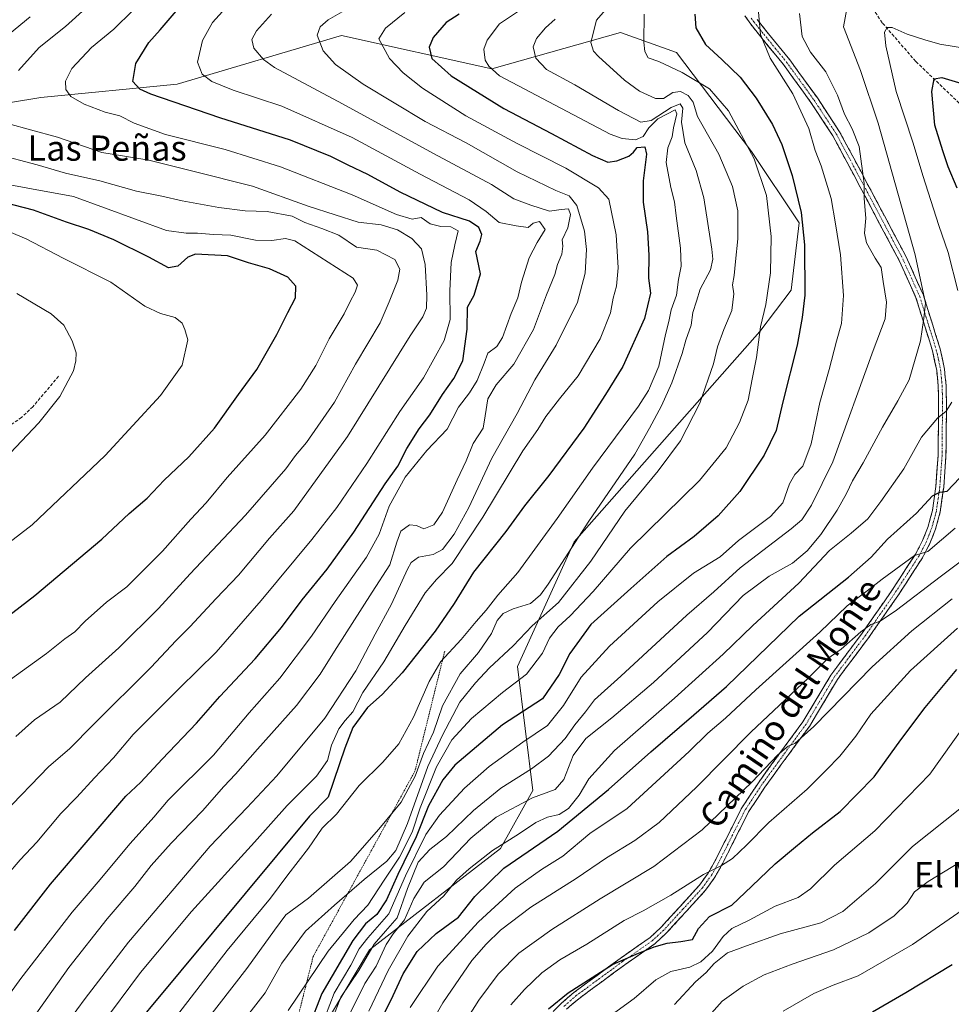
# Model space of a CAD drawing. Units: metres. Extents: x 583515 to 586953, y 4733564 to 4735919.
# Drawn here: x 583670 to 583965, y 4735225 to 4735538 of the extents above; entities that cross this region are included whole.
import ezdxf
from ezdxf.enums import TextEntityAlignment as Align

# ---------------------------------------------------------------- set-up
doc = ezdxf.new("R2010")
doc.units = ezdxf.units.M
doc.header["$MEASUREMENT"] = 0
for name, pattern in [('TRAZO_Y_PUNTO', [1, 0.5, -0.25, 0, -0.25]), ('TRAZOS', [0.75, 0.5, -0.25]), ('TRAZOSX2', [1.5, 1, -0.5])]:
    doc.linetypes.add(name, pattern=pattern)
for name, color, linetype, lineweight in [('Arbolado forestal CxS', 92, 'Continuous', 0), ('Camino', 19, 'TRAZOSX2', 0), ('Camino Cxs', 19, 'Continuous', 0), ('Camino eje', 19, 'TRAZO_Y_PUNTO', 0), ('Curva de nivel maestra', 36, 'Continuous', 30), ('Curva de nivel normal', 36, 'Continuous', 0), ('Escarpado lineal', 39, 'TRAZOS', 0), ('Senda', 19, 'TRAZOSX2', 0), ('Texto cartográfico', 19, 'Continuous', 0)]:
    doc.layers.add(name, color=color, linetype=linetype, lineweight=lineweight)
doc.styles.add('Arial', font='txt', dxfattribs={"height": 0.2})

msp = doc.modelspace()

# ---------------------------------------------------------------- linework, layer by layer
at = {"layer": 'Arbolado forestal CxS', "color": 92, "linetype": 'Continuous', "lineweight": 0}
for points in [[(583756.23, 4735201.7, 738.83), (583780.55, 4735242.59, 735.74), (583822.12, 4735274.78, 725.97), (583832.44, 4735293.17, 733.5), (583827.53, 4735332.41, 755.39), (583845.52, 4735371.97, 762.28), (583904.41, 4735438.68, 753.74), (583914.35, 4735451.85, 750.61), (583916.86, 4735473.21, 749.63), (583901.79, 4735495.84, 754.59), (583877.92, 4735527.25, 753.43), (583860.25, 4735533.5, 756.34), (583819.36, 4735522.06, 770.59), (583771.7, 4735532.64, 782.67), (583719.59, 4735517.16, 798.14), (583676.39, 4735512.9, 806.74), (583626.94, 4735504.75, 820.45), (583578.21, 4735510.54, 832.92), (583543.79, 4735517.14, 839.9), (583518.92, 4735523.65, 844.79), (583518.59, 4735550.8, 857.37)], [(583523.68, 4735130.35, 802.3), (583518.92, 4735523.65, 844.79), (583543.79, 4735517.14, 839.9), (583578.21, 4735510.54, 832.92), (583626.94, 4735504.75, 820.45), (583676.39, 4735512.9, 806.74), (583719.59, 4735517.16, 798.14), (583771.7, 4735532.64, 782.67), (583819.36, 4735522.06, 770.59), (583860.25, 4735533.5, 756.34), (583877.92, 4735527.25, 753.43), (583901.79, 4735495.84, 754.59), (583916.86, 4735473.21, 749.63), (583914.35, 4735451.85, 750.61), (583904.41, 4735438.68, 753.74), (583845.52, 4735371.97, 762.28), (583827.53, 4735332.41, 755.39), (583832.44, 4735293.17, 733.5), (583822.12, 4735274.78, 725.97), (583780.55, 4735242.59, 735.74), (583756.23, 4735201.7, 738.83)], [(583756.23, 4735201.7, 738.83), (583780.55, 4735242.59, 735.74), (583822.12, 4735274.78, 725.97), (583832.44, 4735293.17, 733.5), (583827.53, 4735332.41, 755.39), (583845.52, 4735371.97, 762.28), (583904.41, 4735438.68, 753.74), (583914.35, 4735451.85, 750.61), (583916.86, 4735473.21, 749.63), (583901.79, 4735495.84, 754.59), (583877.92, 4735527.25, 753.43), (583860.25, 4735533.5, 756.34), (583819.36, 4735522.06, 770.59), (583771.7, 4735532.64, 782.67), (583719.59, 4735517.16, 798.14), (583676.39, 4735512.9, 806.74), (583626.94, 4735504.75, 820.45), (583578.21, 4735510.54, 832.92), (583543.79, 4735517.14, 839.9), (583518.92, 4735523.65, 844.79)], [(583756.23, 4735201.7, 738.83), (583780.55, 4735242.59, 735.74), (583822.12, 4735274.78, 725.97), (583832.44, 4735293.17, 733.5), (583827.53, 4735332.41, 755.39), (583845.52, 4735371.97, 762.28), (583904.41, 4735438.68, 753.74), (583914.35, 4735451.85, 750.61), (583916.86, 4735473.21, 749.63), (583901.79, 4735495.84, 754.59), (583877.92, 4735527.25, 753.43), (583860.25, 4735533.5, 756.34), (583819.36, 4735522.06, 770.59), (583771.7, 4735532.64, 782.67), (583719.59, 4735517.16, 798.14), (583676.39, 4735512.9, 806.74), (583626.94, 4735504.75, 820.45), (583578.21, 4735510.54, 832.92), (583543.79, 4735517.14, 839.9), (583518.92, 4735523.65, 844.79)]]:
    msp.add_polyline3d(points, dxfattribs=at)
at = {"layer": 'Camino', "color": 19, "linetype": 'TRAZOSX2', "lineweight": 0}
for points in [[(583837.82, 4735221.96), (583841.4, 4735225.58), (583845.39, 4735229.05), (583860.11, 4735239.87), (583869.48, 4735246.45), (583873.04, 4735249.71), (583885.22, 4735263.06), (583888.03, 4735266.96), (583890.4, 4735271.24), (583898.66, 4735287.6), (583903.93, 4735295.59), (583909.16, 4735302.83), (583918.02, 4735314.86), (583926.93, 4735329.76), (583936.86, 4735343.07), (583946.09, 4735356.29), (583953.83, 4735368.23), (583956.02, 4735372.45), (583957.75, 4735376.85), (583959.14, 4735381.98), (583960.22, 4735389.59), (583960.92, 4735399.26), (583961.08, 4735416.15), (583960.95, 4735421.57), (583960.49, 4735426.33), (583959.14, 4735432.58), (583953.91, 4735449.39), (583948.57, 4735461.25), (583934.16, 4735488.39), (583927.55, 4735500.77), (583920.59, 4735511.36), (583911.86, 4735523.39), (583904.69, 4735532.2), (583901.52, 4735536.14), (583899.67, 4735538.84)], [(583903.53, 4735537.63), (583906.63, 4735533.77), (583913.85, 4735524.91), (583922.64, 4735512.78), (583929.7, 4735502.04), (583936.37, 4735489.57), (583950.81, 4735462.35), (583956.25, 4735450.28), (583961.56, 4735433.22), (583962.97, 4735426.72), (583963.44, 4735421.72), (583963.58, 4735416.17), (583963.42, 4735399.15), (583962.71, 4735389.33), (583961.59, 4735381.47), (583960.12, 4735376.06), (583958.3, 4735371.42), (583955.99, 4735366.97), (583948.17, 4735354.9), (583938.89, 4735341.6), (583929.01, 4735328.37), (583920.1, 4735313.47), (583911.17, 4735301.35), (583905.99, 4735294.17), (583900.83, 4735286.35), (583892.61, 4735270.07), (583890.14, 4735265.62), (583887.17, 4735261.48), (583874.81, 4735247.95), (583871.05, 4735244.5), (583861.57, 4735237.84), (583846.95, 4735227.1), (583843.11, 4735223.76)]]:
    msp.add_lwpolyline(points, dxfattribs=at)
at = {"layer": 'Camino Cxs', "color": 19, "linetype": 'Continuous', "lineweight": 0}
for points in [[(583839.61, 4735223.77, 699.64), (583841.4, 4735225.58, 699.72), (583843.4, 4735227.32, 699.59), (583845.39, 4735229.05, 699.61), (583849.07, 4735231.76, 699.78), (583852.75, 4735234.46, 699.89), (583856.43, 4735237.17, 699.94), (583860.11, 4735239.87, 700.33), (583863.23, 4735242.06, 700.47), (583866.36, 4735244.26, 700.73), (583869.48, 4735246.45, 700.89), (583873.04, 4735249.71, 701.56), (583876.09, 4735253.05, 702.33), (583879.13, 4735256.39, 702.98), (583882.18, 4735259.72, 703.27), (583885.22, 4735263.06, 703.96), (583888.03, 4735266.96, 704.81), (583890.4, 4735271.24, 705.78), (583892.47, 4735275.33, 706.54), (583894.53, 4735279.42, 707.22), (583896.6, 4735283.51, 707.41), (583898.66, 4735287.6, 708.52), (583901.3, 4735291.6, 708.9), (583903.93, 4735295.59, 709.45), (583906.55, 4735299.21, 709.56), (583909.16, 4735302.83, 709.96), (583912.11, 4735306.84, 710.05), (583915.07, 4735310.85, 710.55), (583918.02, 4735314.86, 710.98), (583920.25, 4735318.59, 711.41), (583922.48, 4735322.31, 711.85), (583924.7, 4735326.04, 712.31), (583926.93, 4735329.76, 712.54), (583929.41, 4735333.09, 713.06), (583931.9, 4735336.42, 713.9), (583934.38, 4735339.74, 714.42), (583936.86, 4735343.07, 714.46), (583939.17, 4735346.38, 715.45), (583941.48, 4735349.68, 715.99), (583943.78, 4735352.99, 716.87), (583946.09, 4735356.29, 717.26), (583948.67, 4735360.27, 718.37), (583951.25, 4735364.25, 719.27), (583953.83, 4735368.23, 720.39), (583956.02, 4735372.45, 721.23), (583957.75, 4735376.85, 722.09), (583958.45, 4735379.42, 722.85), (583959.14, 4735381.98, 723.67), (583959.68, 4735385.79, 724.72), (583960.22, 4735389.59, 725.57), (583960.57, 4735394.43, 726.5), (583960.92, 4735399.26, 727.29), (583960.96, 4735403.48, 728.07), (583961, 4735407.71, 728.89), (583961.04, 4735411.93, 729.83), (583961.08, 4735416.15, 730.66), (583961.02, 4735418.86, 731.14), (583960.95, 4735421.57, 731.51), (583960.49, 4735426.33, 732.21), (583959.82, 4735429.46, 732.73), (583959.14, 4735432.58, 733.31), (583957.83, 4735436.78, 734.11), (583956.53, 4735440.99, 734.61), (583955.22, 4735445.19, 735.26), (583953.91, 4735449.39, 735.86), (583952.13, 4735453.34, 735.97), (583950.35, 4735457.3, 736.75), (583948.57, 4735461.25, 737.22), (583946.51, 4735465.13, 737.45), (583944.45, 4735469, 737.82), (583942.39, 4735472.88, 738.29), (583940.34, 4735476.76, 739.21), (583938.28, 4735480.64, 739.72), (583936.22, 4735484.51, 740.25), (583934.16, 4735488.39, 740.92), (583931.96, 4735492.52, 741.03), (583929.75, 4735496.64, 741.4), (583927.55, 4735500.77, 741.76), (583925.23, 4735504.3, 742.53), (583922.91, 4735507.83, 742.71), (583920.59, 4735511.36, 743.22), (583917.68, 4735515.37, 743.6), (583914.77, 4735519.38, 743.91), (583911.86, 4735523.39, 743.86), (583909.47, 4735526.33, 744.29), (583907.08, 4735529.26, 744.4), (583904.69, 4735532.2, 744.92), (583903.11, 4735534.17, 745.03), (583901.52, 4735536.14, 745.35), (583899.67, 4735538.84, 745.89)], [(583903.53, 4735537.63, 744.8), (583906.63, 4735533.77, 744.49), (583909.04, 4735530.82, 743.8), (583911.44, 4735527.86, 743.77), (583913.85, 4735524.91, 743.13), (583916.78, 4735520.87, 743.03), (583919.71, 4735516.82, 742.92), (583922.64, 4735512.78, 742.59), (583924.99, 4735509.2, 742.12), (583927.35, 4735505.62, 741.78), (583929.7, 4735502.04, 741.76), (583931.92, 4735497.88, 741.18), (583934.15, 4735493.73, 740.53), (583936.37, 4735489.57, 740.32), (583938.43, 4735485.68, 739.38), (583940.5, 4735481.79, 738.9), (583942.56, 4735477.9, 738.4), (583944.62, 4735474.02, 737.84), (583946.68, 4735470.13, 737.51), (583948.75, 4735466.24, 736.78), (583950.81, 4735462.35, 736.71), (583952.62, 4735458.33, 735.82), (583954.44, 4735454.3, 735.34), (583956.25, 4735450.28, 735.04), (583957.58, 4735446.02, 734.43), (583958.91, 4735441.75, 734.06), (583960.23, 4735437.49, 733.82), (583961.56, 4735433.22, 732.95), (583962.27, 4735429.97, 732.07), (583962.97, 4735426.72, 731.37), (583963.21, 4735424.22, 731.09), (583963.44, 4735421.72, 730.8), (583963.51, 4735418.95, 730.53), (583963.58, 4735416.17, 730.09), (583963.54, 4735411.92, 729.32), (583963.5, 4735407.66, 728.48), (583963.46, 4735403.41, 727.83), (583963.42, 4735399.15, 727.02), (583963.07, 4735394.24, 726.12), (583962.71, 4735389.33, 725.03), (583962.15, 4735385.4, 724.08), (583961.59, 4735381.47, 723.09), (583960.86, 4735378.77, 722.42), (583960.12, 4735376.06, 721.57), (583958.3, 4735371.42, 720.46), (583957.15, 4735369.2, 720.11), (583955.99, 4735366.97, 719.43), (583953.38, 4735362.95, 718.26), (583950.78, 4735358.92, 717.78), (583948.17, 4735354.9, 716.32), (583945.85, 4735351.58, 715.72), (583943.53, 4735348.25, 714.89), (583941.21, 4735344.93, 714.55), (583938.89, 4735341.6, 713.71), (583936.42, 4735338.29, 713.48), (583933.95, 4735334.99, 712.95), (583931.48, 4735331.68, 712.56), (583929.01, 4735328.37, 712.12), (583926.78, 4735324.65, 711.49), (583924.56, 4735320.92, 711.06), (583922.33, 4735317.2, 710.55), (583920.1, 4735313.47, 710.21), (583917.87, 4735310.44, 709.83), (583915.64, 4735307.41, 709.67), (583913.4, 4735304.38, 709.44), (583911.17, 4735301.35, 709.4), (583908.58, 4735297.76, 709.02), (583905.99, 4735294.17, 708.79), (583903.41, 4735290.26, 708.22), (583900.83, 4735286.35, 707.77), (583898.78, 4735282.28, 706.94), (583896.72, 4735278.21, 706.48), (583894.67, 4735274.14, 705.83), (583892.61, 4735270.07, 704.95), (583891.38, 4735267.85, 704.56), (583890.14, 4735265.62, 704.04), (583888.66, 4735263.55, 703.54), (583887.17, 4735261.48, 703.05), (583884.08, 4735258.1, 702.39), (583880.99, 4735254.72, 702.41), (583877.9, 4735251.33, 701.8), (583874.81, 4735247.95, 700.93), (583872.93, 4735246.23, 700.33), (583871.05, 4735244.5, 699.86), (583867.89, 4735242.28, 699.67), (583864.73, 4735240.06, 699.5), (583861.57, 4735237.84, 699.59), (583857.92, 4735235.16, 699.46), (583854.26, 4735232.47, 699.22), (583850.61, 4735229.79, 699.1), (583846.95, 4735227.1, 698.8), (583845.03, 4735225.43, 698.81), (583843.11, 4735223.76, 698.94)]]:
    msp.add_polyline3d(points, dxfattribs=at)
at = {"layer": 'Camino eje', "color": 19, "linetype": 'TRAZO_Y_PUNTO', "lineweight": 0}
msp.add_lwpolyline([(583901.69, 4735538.12), (583902.53, 4735536.89), (583904.47, 4735534.47), (583905.66, 4735532.99), (583909.25, 4735528.58), (583912.86, 4735524.15), (583917.25, 4735518.09), (583921.62, 4735512.07), (583928.63, 4735501.41), (583931.96, 4735495.17), (583935.27, 4735488.98), (583942.47, 4735475.41), (583949.69, 4735461.8), (583952.36, 4735455.87), (583955.08, 4735449.84), (583960.35, 4735432.9), (583961.03, 4735429.78), (583961.73, 4735426.53), (583961.97, 4735424.03), (583962.2, 4735421.65), (583962.27, 4735418.87), (583962.33, 4735416.16), (583962.17, 4735399.21), (583961.47, 4735389.46), (583960.93, 4735385.66), (583960.37, 4735381.73), (583958.94, 4735376.46), (583957.16, 4735371.94), (583954.91, 4735367.6), (583947.13, 4735355.6), (583942.49, 4735348.95), (583937.88, 4735342.34), (583932.94, 4735335.72), (583927.97, 4735329.07), (583919.06, 4735314.17), (583910.17, 4735302.09), (583907.58, 4735298.5), (583904.96, 4735294.88), (583899.75, 4735286.98), (583891.51, 4735270.66), (583890.32, 4735268.52), (583889.09, 4735266.29), (583887.68, 4735264.34), (583886.2, 4735262.27), (583880.02, 4735255.51), (583873.93, 4735248.83), (583872.15, 4735247.2), (583870.27, 4735245.48), (583860.84, 4735238.86), (583853.53, 4735233.49), (583846.17, 4735228.08), (583842.26, 4735224.67)], dxfattribs=at)
at = {"layer": 'Curva de nivel maestra', "color": 36, "linetype": 'Continuous', "lineweight": 30}
for points in [[(583668.01, 4735248.77, 800), (583679.39, 4735263.39, 800), (583703.33, 4735291.38, 800), (583708.11, 4735295.79, 800), (583714.88, 4735303.09, 800), (583725.78, 4735314.44, 800), (583733.12, 4735322.9, 800), (583744.38, 4735334.89, 800), (583752.72, 4735344.82, 800), (583759.25, 4735353.64, 800), (583767.16, 4735363.38, 800), (583775.6, 4735375.04, 800), (583785.54, 4735390.37, 800), (583789.63, 4735396.04, 800), (583792.49, 4735401.55, 800), (583796.31, 4735407.79, 800), (583799.72, 4735412.31, 800), (583803.79, 4735418.76, 800), (583807.35, 4735423.82, 800), (583810.15, 4735429.36, 800), (583811.58, 4735439.5, 800), (583811.7, 4735446.39, 800), (583813.82, 4735450.2, 800), (583815.77, 4735457, 800), (583814.27, 4735464.08, 800), (583815.69, 4735467.32, 800), (583816.23, 4735469.44, 800), (583815.28, 4735471.71, 800), (583812.36, 4735473.69, 800), (583803.76, 4735476.41, 800), (583790.36, 4735482.92, 800), (583780.12, 4735488.54, 800), (583773.83, 4735491.42, 800), (583768.32, 4735494.2, 800), (583755.5, 4735499.4, 800), (583733.09, 4735506.44, 800), (583711.26, 4735514.02, 800), (583707.72, 4735515.58, 800), (583705.52, 4735518, 800), (583706.53, 4735523.69, 800), (583710.57, 4735530.4, 800), (583714.19, 4735534.43, 800), (583719.96, 4735541.07, 800)], [(583883.78, 4735539.36, 750), (583884.07, 4735535.03, 750), (583887.18, 4735529.69, 750), (583892.32, 4735525.03, 750), (583898.15, 4735519.36, 750), (583903.24, 4735512.69, 750), (583908.38, 4735504.32, 750), (583911.41, 4735498.07, 750), (583914.68, 4735488.2, 750), (583917.48, 4735476.46, 750), (583918.57, 4735466.18, 750), (583918.67, 4735450.28, 750), (583917.8, 4735443.2, 750), (583916.18, 4735434.41, 750), (583911.68, 4735416.37, 750), (583909.52, 4735407.27, 750), (583905.78, 4735399.53, 750), (583898.01, 4735387.97, 750), (583891.13, 4735380.26, 750), (583883.54, 4735373.7, 750), (583874.88, 4735367.31, 750), (583863.44, 4735357.2, 750), (583850.84, 4735345.8, 750), (583844.1, 4735336.58, 750), (583840.77, 4735329.88, 750), (583835.44, 4735322.16, 750), (583822.78, 4735313.93, 750), (583807.64, 4735301.14, 750), (583803.85, 4735296.48, 750), (583799.36, 4735288.3, 750), (583795.4, 4735278.39, 750), (583789.62, 4735266.48, 750), (583785.96, 4735258.4, 750), (583782.92, 4735253.81, 750), (583779.32, 4735250.86, 750), (583775.33, 4735245.6, 750), (583765.44, 4735228.76, 750), (583761.4, 4735218.2, 750)], [(583809.05, 4735539.34, 775), (583804.96, 4735536.68, 775), (583800.74, 4735532, 775), (583799.53, 4735528.94, 775), (583800.42, 4735525.34, 775), (583806.49, 4735519.84, 775), (583823.18, 4735509.4, 775), (583838.31, 4735501.55, 775), (583851.34, 4735494.55, 775), (583856.22, 4735492.46, 775), (583859.08, 4735492.86, 775), (583862.81, 4735494.34, 775), (583864.36, 4735495.55, 775), (583865.48, 4735497.03, 775), (583867.88, 4735497.25, 775), (583868.43, 4735494.92, 775), (583867.36, 4735486.52, 775), (583867.36, 4735479.75, 775), (583868.72, 4735470.3, 775), (583869.18, 4735462.92, 775), (583869.07, 4735455.58, 775), (583869.68, 4735450.88, 775), (583867.81, 4735442.86, 775), (583860.89, 4735427.66, 775), (583855.41, 4735418.7, 775), (583848.52, 4735408.04, 775), (583837.47, 4735393, 775), (583829.78, 4735383.45, 775), (583823.86, 4735375.28, 775), (583813.62, 4735362.38, 775), (583807.48, 4735352.43, 775), (583801.4, 4735343.66, 775), (583790.91, 4735330.46, 775), (583784.66, 4735323.58, 775), (583780, 4735319.45, 775), (583775.28, 4735313.08, 775), (583772.81, 4735306.55, 775), (583767.45, 4735291, 775), (583761.56, 4735284.99, 775), (583700.33, 4735211.39, 775)], [(583966.98, 4735484.19, 725), (583964.16, 4735490.96, 725), (583962.38, 4735496, 725), (583959.87, 4735504.14, 725), (583958.97, 4735514.84, 725), (583959.65, 4735518.87, 725), (583962.1, 4735519.3, 725), (583968.41, 4735517.34, 725)], [(583652.46, 4735338.08, 825), (583674.44, 4735354.94, 825), (583695.7, 4735372.88, 825), (583704.38, 4735381.03, 825), (583710.09, 4735385.88, 825), (583715.5, 4735391.6, 825), (583723.35, 4735398.96, 825), (583731.43, 4735408.06, 825), (583739.08, 4735418.74, 825), (583744.92, 4735426.71, 825), (583751.22, 4735437.71, 825), (583754.68, 4735444.7, 825), (583757.17, 4735449.37, 825), (583757.2, 4735453.13, 825), (583754.71, 4735455.98, 825), (583748.91, 4735458.58, 825), (583742.2, 4735460.46, 825), (583735.58, 4735462.75, 825), (583725.39, 4735463.2, 825), (583723.02, 4735462.29, 825), (583719.78, 4735459.41, 825), (583716.85, 4735458.95, 825), (583710.57, 4735462.3, 825), (583699.57, 4735467.82, 825), (583691.61, 4735471.08, 825), (583684.52, 4735473.36, 825), (583674.08, 4735477.22, 825), (583664.68, 4735479.59, 825)], [(583782.86, 4735217.58, 725), (583787.42, 4735226.71, 725), (583791.3, 4735235.02, 725), (583795.74, 4735242.05, 725), (583801.78, 4735247.8, 725), (583808.78, 4735252.92, 725), (583813.97, 4735259.52, 725), (583823.19, 4735268.45, 725), (583840.29, 4735280.2, 725), (583856.44, 4735293.49, 725), (583869.77, 4735305.44, 725), (583883.44, 4735317.12, 725), (583893.77, 4735326.12, 725), (583916.85, 4735348.43, 725), (583932.53, 4735360.81, 725), (583939.66, 4735367.15, 725), (583944.88, 4735372.86, 725), (583954.1, 4735381.12, 725), (583959.1, 4735386.58, 725), (583961.43, 4735387.77, 725), (583963.79, 4735388.09, 725), (583967.69, 4735392.18, 725)], [(583837.37, 4735223.84, 700), (583843.58, 4735228.94, 700), (583857.62, 4735237.97, 700), (583865.16, 4735241.2, 700), (583870.91, 4735243.53, 700), (583875.03, 4735244.73, 700), (583879.36, 4735245.25, 700), (583883, 4735245.83, 700), (583884.99, 4735249.34, 700), (583888.44, 4735253.19, 700), (583895.56, 4735256.71, 700), (583901.89, 4735262.76, 700), (583909.22, 4735269.89, 700), (583915.72, 4735275.22, 700), (583921.11, 4735279.73, 700), (583929.9, 4735286.42, 700), (583940.69, 4735297.45, 700), (583949.15, 4735309.16, 700), (583956.79, 4735319.45, 700), (583966.88, 4735331.48, 700)], [(583940.1, 4735222.96, 675), (583950.64, 4735229.03, 675), (583965.35, 4735237.89, 675)]]:
    msp.add_polyline3d(points, dxfattribs=at)
at = {"layer": 'Curva de nivel normal', "color": 36, "linetype": 'Continuous', "lineweight": 0}
for points in [[(583669.32, 4735521.5, 810), (583675.79, 4735528.77, 810), (583684.21, 4735535.45, 810), (583697.14, 4735547.18, 810)], [(583735.66, 4735213.72, 760), (583747.5, 4735228.94, 760), (583752.76, 4735238.32, 760), (583760.26, 4735248.56, 760), (583769.52, 4735256.74, 760), (583778.92, 4735264.89, 760), (583786.09, 4735270.72, 760), (583788.92, 4735274.11, 760), (583792.63, 4735282.7, 760), (583799.15, 4735300.79, 760), (583803.71, 4735310.66, 760), (583809.27, 4735321.17, 760), (583814.25, 4735327.24, 760), (583818.68, 4735332.05, 760), (583826.14, 4735339.05, 760), (583832.23, 4735345.38, 760), (583840.52, 4735352.71, 760), (583850.76, 4735365.88, 760), (583861.59, 4735381.72, 760), (583872.14, 4735394.54, 760), (583879.27, 4735404.07, 760), (583885.4, 4735416.03, 760), (583889.72, 4735428.45, 760), (583891, 4735433.88, 760), (583893.02, 4735439.37, 760), (583895.52, 4735445.37, 760), (583896.11, 4735450.7, 760), (583895.73, 4735453.52, 760), (583896.22, 4735456.48, 760), (583896.62, 4735460.89, 760), (583897.45, 4735468.05, 760), (583897.38, 4735476.97, 760), (583895.74, 4735484.66, 760), (583891.36, 4735494.95, 760), (583884.65, 4735506.91, 760), (583883.2, 4735511.45, 760), (583881.64, 4735513.56, 760), (583879.21, 4735514.8, 760), (583876.77, 4735514.49, 760), (583873.84, 4735512.64, 760), (583871.31, 4735512.66, 760), (583866.18, 4735514.96, 760), (583861.52, 4735518.41, 760), (583853.22, 4735525.96, 760), (583851.67, 4735527.65, 760), (583850.84, 4735530.36, 760), (583852.62, 4735537.48, 760), (583859.77, 4735545.8, 760)], [(583650.42, 4735206.55, 795), (583670.02, 4735233.51, 795), (583686.26, 4735254.57, 795), (583694.59, 4735264.13, 795), (583704.73, 4735276.35, 795), (583712.19, 4735284.7, 795), (583716.72, 4735290.11, 795), (583731.12, 4735304.31, 795), (583742.45, 4735317.8, 795), (583752.12, 4735328.71, 795), (583762.21, 4735342.05, 795), (583769.67, 4735353.06, 795), (583779.65, 4735367.11, 795), (583783.65, 4735374.4, 795), (583786.86, 4735383.26, 795), (583791.87, 4735392.56, 795), (583798.81, 4735400.92, 795), (583805.25, 4735407.7, 795), (583808.86, 4735414.7, 795), (583812.34, 4735419.23, 795), (583814.75, 4735423.13, 795), (583816.96, 4735428.65, 795), (583818.11, 4735431.87, 795), (583820.94, 4735433.98, 795), (583822.83, 4735436.83, 795), (583825.56, 4735444.37, 795), (583827.59, 4735449.37, 795), (583828.78, 4735454.33, 795), (583831.26, 4735462.1, 795), (583833.8, 4735466.95, 795), (583836.36, 4735471.08, 795), (583834.49, 4735473.56, 795), (583832.55, 4735473.12, 795), (583830.94, 4735471.7, 795), (583827.11, 4735472.26, 795), (583821.77, 4735473.23, 795), (583817.62, 4735476.82, 795), (583812.18, 4735480.46, 795), (583796.63, 4735488.65, 795), (583775.11, 4735500.19, 795), (583752.79, 4735510.22, 795), (583737.37, 4735515.28, 795), (583730.64, 4735518.02, 795), (583727.57, 4735520.33, 795), (583726.08, 4735524.14, 795), (583727.62, 4735531.02, 795), (583730.8, 4735536.7, 795), (583737.28, 4735543.92, 795)], [(583903.66, 4735543.58, 745), (583904.57, 4735532.95, 745), (583907.68, 4735525.36, 745), (583914.81, 4735514.06, 745), (583919.88, 4735503.12, 745), (583921.96, 4735496.17, 745), (583923.8, 4735491.3, 745), (583927.05, 4735480.87, 745), (583928.41, 4735472.85, 745), (583929.92, 4735463.07, 745), (583930.89, 4735450.16, 745), (583930.3, 4735441.24, 745), (583928.67, 4735435.61, 745), (583926.33, 4735426.61, 745), (583923.44, 4735416.21, 745), (583920.63, 4735403.04, 745), (583918, 4735396.04, 745), (583915.54, 4735393.37, 745), (583913.82, 4735390.37, 745), (583911.71, 4735384.38, 745), (583907.79, 4735380.05, 745), (583897.6, 4735372.38, 745), (583891.85, 4735367.27, 745), (583883.37, 4735362.1, 745), (583872, 4735352.92, 745), (583856.67, 4735338.88, 745), (583847.76, 4735329.05, 745), (583842.15, 4735320.05, 745), (583837.03, 4735313.71, 745), (583829.25, 4735308.49, 745), (583818.56, 4735300.72, 745), (583810.78, 4735293.86, 745), (583802.8, 4735285.29, 745), (583798.49, 4735279.14, 745), (583792.01, 4735266.06, 745), (583786.78, 4735254.06, 745), (583780.09, 4735246.39, 745), (583777.31, 4735242.88, 745), (583774.69, 4735237.7, 745), (583769.35, 4735228.88, 745), (583765.28, 4735218.06, 745)], [(583705.59, 4735540.5, 805), (583699.48, 4735534.57, 805), (583692.4, 4735528.83, 805), (583686.21, 4735522.12, 805), (583684.22, 4735518.06, 805), (583684.28, 4735515.45, 805), (583685.87, 4735513.27, 805), (583690.12, 4735510.82, 805), (583696.79, 4735508.32, 805), (583701.41, 4735507.08, 805), (583705.94, 4735504.84, 805), (583715.93, 4735501.17, 805), (583734.82, 4735496.4, 805), (583752.41, 4735490.99, 805), (583775.14, 4735482.06, 805), (583789.21, 4735475.8, 805), (583794.13, 4735474.38, 805), (583797, 4735474.92, 805), (583799.88, 4735472.86, 805), (583803.25, 4735471.98, 805), (583806.35, 4735471.95, 805), (583808.73, 4735470.63, 805), (583807.65, 4735466.2, 805), (583806.5, 4735460.56, 805), (583806.04, 4735451.62, 805), (583806.2, 4735442.5, 805), (583804.29, 4735435.89, 805), (583797.73, 4735424.02, 805), (583790.24, 4735413.38, 805), (583779.73, 4735396.85, 805), (583770.21, 4735382.92, 805), (583762.28, 4735372.73, 805), (583746.23, 4735353.38, 805), (583731.97, 4735337.02, 805), (583720.3, 4735325.55, 805), (583705.62, 4735310.86, 805), (583699.45, 4735303.46, 805), (583693.41, 4735297.16, 805), (583687.81, 4735291.05, 805), (583682.72, 4735285.88, 805), (583675.1, 4735276.72, 805), (583669.86, 4735271.11, 805), (583665.52, 4735266.03, 805)], [(583671.9, 4735218.13, 790), (583685.22, 4735237.02, 790), (583697.39, 4735252.46, 790), (583706.19, 4735262.72, 790), (583711.39, 4735269.39, 790), (583717.67, 4735276.39, 790), (583727.66, 4735286.72, 790), (583734.43, 4735294.38, 790), (583738.1, 4735298.27, 790), (583745.04, 4735306.27, 790), (583757.43, 4735320.11, 790), (583764.96, 4735330.01, 790), (583769.54, 4735337.36, 790), (583781.45, 4735356.05, 790), (583787.03, 4735364.66, 790), (583789.3, 4735371.89, 790), (583790.49, 4735375.4, 790), (583793.24, 4735377.44, 790), (583795.51, 4735377.2, 790), (583797.81, 4735376.09, 790), (583801.01, 4735377.39, 790), (583803.74, 4735381.38, 790), (583808.36, 4735391.7, 790), (583811.21, 4735397.7, 790), (583813.49, 4735403.2, 790), (583816.65, 4735408, 790), (583817.28, 4735411.94, 790), (583818.15, 4735417.36, 790), (583820.77, 4735421.78, 790), (583826.42, 4735428.37, 790), (583832.58, 4735439.37, 790), (583836.73, 4735450.37, 790), (583839.35, 4735456.77, 790), (583840.18, 4735459.96, 790), (583841.6, 4735463.21, 790), (583841.92, 4735465.82, 790), (583841.74, 4735467.82, 790), (583843.48, 4735471.55, 790), (583844.32, 4735475.86, 790), (583843.66, 4735477.63, 790), (583841.34, 4735477.43, 790), (583837.66, 4735476.91, 790), (583831.74, 4735478.78, 790), (583826.42, 4735480.83, 790), (583819.27, 4735485.37, 790), (583800.92, 4735495.13, 790), (583772, 4735510.93, 790), (583750.5, 4735522.41, 790), (583746.97, 4735524.98, 790), (583743.97, 4735528.62, 790), (583743.28, 4735531.34, 790), (583744.74, 4735534.03, 790), (583749.52, 4735539.41, 790)], [(583674.53, 4735205.59, 785), (583690.47, 4735227.14, 785), (583704.18, 4735245.04, 785), (583730.05, 4735275.44, 785), (583741.68, 4735287.62, 785), (583751.22, 4735297.82, 785), (583766.42, 4735316.08, 785), (583776.31, 4735331.05, 785), (583782.38, 4735342.67, 785), (583787.59, 4735352.21, 785), (583792.64, 4735363.35, 785), (583793.83, 4735365.45, 785), (583796.11, 4735367.16, 785), (583800.79, 4735367.93, 785), (583803.78, 4735369.57, 785), (583807.45, 4735374.44, 785), (583812.08, 4735382.94, 785), (583819.42, 4735398.52, 785), (583827.39, 4735412.67, 785), (583833.03, 4735423.37, 785), (583839.78, 4735434.37, 785), (583846.55, 4735447.99, 785), (583848.98, 4735457.21, 785), (583849.46, 4735464.77, 785), (583848.76, 4735470.52, 785), (583846.34, 4735478.64, 785), (583843.97, 4735481.75, 785), (583839.72, 4735483.38, 785), (583827.48, 4735489.35, 785), (583811.26, 4735498.56, 785), (583798.26, 4735505.27, 785), (583778.57, 4735517.15, 785), (583769.77, 4735523.35, 785), (583765.87, 4735527.78, 785), (583764.02, 4735532.7, 785), (583764.91, 4735535.36, 785), (583767.51, 4735537.58, 785), (583773.38, 4735540.91, 785)], [(583682.8, 4735201.53, 780), (583707.94, 4735235.38, 780), (583724.12, 4735254.77, 780), (583744.12, 4735276.78, 780), (583754.45, 4735288.33, 780), (583763.78, 4735297.71, 780), (583767.23, 4735302.6, 780), (583768.52, 4735307.53, 780), (583770.88, 4735312.71, 780), (583772.88, 4735315.38, 780), (583775.34, 4735318.07, 780), (583778.45, 4735324.18, 780), (583785.15, 4735333.95, 780), (583791.87, 4735345.43, 780), (583798.3, 4735355.8, 780), (583801.83, 4735360.08, 780), (583806.82, 4735365.17, 780), (583816.54, 4735379.79, 780), (583829.2, 4735400.9, 780), (583833.94, 4735407.66, 780), (583836.54, 4735411.7, 780), (583840.86, 4735417.37, 780), (583846.82, 4735424.7, 780), (583853.73, 4735436.34, 780), (583857.02, 4735444.6, 780), (583857.92, 4735449.29, 780), (583858.96, 4735453.14, 780), (583859.45, 4735458.9, 780), (583858.84, 4735469.4, 780), (583856.52, 4735480.7, 780), (583853.24, 4735484.25, 780), (583842.84, 4735490.54, 780), (583827.44, 4735498.39, 780), (583811.2, 4735507.15, 780), (583797.37, 4735515.92, 780), (583791.24, 4735520.8, 780), (583786.98, 4735525.32, 780), (583783.6, 4735531.51, 780), (583785.63, 4735534.93, 780), (583791.82, 4735539.87, 780)], [(583718.33, 4735220.14, 770), (583735.5, 4735242.37, 770), (583749.21, 4735258.96, 770), (583754.66, 4735266.37, 770), (583761.22, 4735274.8, 770), (583765.55, 4735281.13, 770), (583770.09, 4735285.61, 770), (583777.35, 4735294.68, 770), (583784.82, 4735302.09, 770), (583789.88, 4735307.89, 770), (583794.59, 4735316.38, 770), (583799.52, 4735327.71, 770), (583803.26, 4735334.05, 770), (583809.66, 4735341.05, 770), (583814.41, 4735346.78, 770), (583817.61, 4735350.29, 770), (583821.32, 4735355.11, 770), (583827.6, 4735362.3, 770), (583840.16, 4735379.43, 770), (583851.27, 4735395.4, 770), (583865.96, 4735415.06, 770), (583869.11, 4735420.03, 770), (583872.34, 4735427.7, 770), (583874.52, 4735437.74, 770), (583875.57, 4735441.87, 770), (583876.31, 4735445.55, 770), (583877.91, 4735450.25, 770), (583878.62, 4735455.17, 770), (583879.45, 4735459.41, 770), (583879.28, 4735465.18, 770), (583877.83, 4735475.42, 770), (583877.37, 4735479.83, 770), (583876.16, 4735484.4, 770), (583874.7, 4735492.29, 770), (583875.19, 4735496.98, 770), (583876.54, 4735500.46, 770), (583877.06, 4735503.31, 770), (583878.1, 4735507.73, 770), (583877.58, 4735508.99, 770), (583872.03, 4735506.15, 770), (583869.14, 4735503.28, 770), (583867.43, 4735500.61, 770), (583865.01, 4735499.48, 770), (583860.75, 4735499.91, 770), (583856.94, 4735501.34, 770), (583821.83, 4735519.75, 770), (583818.42, 4735522.9, 770), (583817.24, 4735524.75, 770), (583816.91, 4735528.31, 770), (583817.89, 4735531.14, 770), (583821.78, 4735536.33, 770), (583829.77, 4735541.59, 770)], [(583754.82, 4735223.32, 755), (583767.44, 4735242.12, 755), (583775.76, 4735252.26, 755), (583780.06, 4735256.72, 755), (583785.2, 4735264.72, 755), (583790.15, 4735271.94, 755), (583794.15, 4735279.96, 755), (583796.68, 4735287.61, 755), (583801.86, 4735300.6, 755), (583806.74, 4735309.17, 755), (583812.98, 4735316, 755), (583822.75, 4735324.18, 755), (583830.44, 4735330, 755), (583835.46, 4735336.73, 755), (583837.72, 4735341.46, 755), (583840.43, 4735345.08, 755), (583844.27, 4735348.48, 755), (583851.52, 4735356.23, 755), (583863.42, 4735370.04, 755), (583885.22, 4735391.5, 755), (583893.7, 4735401.79, 755), (583897.95, 4735409.85, 755), (583900.69, 4735416.96, 755), (583901.98, 4735423.57, 755), (583903.35, 4735430.44, 755), (583904.58, 4735440.19, 755), (583906.31, 4735447.32, 755), (583907.76, 4735457.33, 755), (583907.97, 4735468.81, 755), (583906.54, 4735481.8, 755), (583902.6, 4735493.52, 755), (583894.4, 4735508.65, 755), (583888.4, 4735515.66, 755), (583879.71, 4735520.89, 755), (583872.37, 4735524.3, 755), (583869.01, 4735525.52, 755), (583867.93, 4735527.47, 755), (583867.61, 4735530.43, 755), (583867.71, 4735539.36, 755)], [(583768.62, 4735220.2, 740), (583771.5, 4735227.6, 740), (583777.17, 4735236.08, 740), (583782.06, 4735244.35, 740), (583785.63, 4735248.53, 740), (583789.4, 4735252.76, 740), (583792.6, 4735262.06, 740), (583796.08, 4735270.41, 740), (583799.69, 4735274.46, 740), (583805.02, 4735278.57, 740), (583813.59, 4735286.78, 740), (583822.2, 4735293.85, 740), (583832.02, 4735300, 740), (583837.42, 4735304.06, 740), (583842.68, 4735309.6, 740), (583845.77, 4735313.91, 740), (583849.11, 4735318.06, 740), (583851.92, 4735321.86, 740), (583860.35, 4735329.38, 740), (583881.25, 4735348.7, 740), (583889.77, 4735356.12, 740), (583898.11, 4735363.78, 740), (583914.34, 4735376.12, 740), (583917.66, 4735379.03, 740), (583920.82, 4735383.63, 740), (583927.52, 4735397.37, 740), (583940.34, 4735432.7, 740), (583944.16, 4735442.7, 740), (583944.56, 4735448, 740), (583943.45, 4735454.54, 740), (583942.84, 4735458.97, 740), (583940.99, 4735461.98, 740), (583938.21, 4735466.83, 740), (583937.6, 4735469.9, 740), (583938.04, 4735474.68, 740), (583937.52, 4735480.86, 740), (583937.52, 4735485.7, 740), (583935.88, 4735497.36, 740), (583933.72, 4735503.03, 740), (583931.27, 4735507.69, 740), (583929.04, 4735513.69, 740), (583925.31, 4735521.09, 740), (583920.44, 4735527.29, 740), (583917.84, 4735532.3, 740), (583916.98, 4735539.55, 740)], [(583773.9, 4735221.47, 735), (583779.1, 4735231.92, 735), (583782.72, 4735237.45, 735), (583785.84, 4735244.26, 735), (583788.08, 4735247.72, 735), (583791.68, 4735252.06, 735), (583794.63, 4735258.89, 735), (583797.97, 4735264.06, 735), (583804.12, 4735268.87, 735), (583812.78, 4735278.03, 735), (583820.78, 4735284.64, 735), (583832.27, 4735290.82, 735), (583839.51, 4735293.45, 735), (583842.27, 4735296.67, 735), (583845.18, 4735304.22, 735), (583849.21, 4735309.67, 735), (583857.5, 4735316.17, 735), (583870.67, 4735327.38, 735), (583887.77, 4735343.28, 735), (583899.09, 4735354.93, 735), (583907.38, 4735361.08, 735), (583914.76, 4735365.27, 735), (583919.44, 4735369.19, 735), (583923.76, 4735374.35, 735), (583928.88, 4735382.06, 735), (583931.9, 4735387.29, 735), (583933.76, 4735391.37, 735), (583937.14, 4735397.04, 735), (583943.34, 4735408.37, 735), (583948.18, 4735416.7, 735), (583951.79, 4735423.37, 735), (583955.29, 4735435.7, 735), (583956.38, 4735442.99, 735), (583956.88, 4735447.68, 735), (583953.64, 4735462.98, 735), (583941.91, 4735504.78, 735), (583936.27, 4735521.44, 735), (583930.87, 4735535.36, 735), (583931.96, 4735541.09, 735)], [(583660.94, 4735528.69, 815), (583673, 4735538.54, 815)], [(583839.51, 4735537.73, 765), (583836.42, 4735535.04, 765), (583833.58, 4735531.69, 765), (583832.55, 4735529.03, 765), (583833.3, 4735525.44, 765), (583836.78, 4735521.79, 765), (583845.69, 4735516.96, 765), (583859.57, 4735508.78, 765), (583866.66, 4735505.14, 765), (583869.97, 4735505.67, 765), (583876.28, 4735509.8, 765), (583879.1, 4735510.92, 765), (583879.93, 4735509.52, 765), (583879.56, 4735505.08, 765), (583880.57, 4735498.57, 765), (583884.22, 4735489.75, 765), (583886.62, 4735481.15, 765), (583889.2, 4735464.81, 765), (583889.5, 4735461.62, 765), (583888.72, 4735458.24, 765), (583885.45, 4735452.19, 765), (583884.27, 4735448.32, 765), (583883.11, 4735444.7, 765), (583882.66, 4735440.74, 765), (583880.92, 4735435.99, 765), (583879.74, 4735431.7, 765), (583876.43, 4735422.4, 765), (583873.23, 4735415.14, 765), (583869.43, 4735408.06, 765), (583864.73, 4735399.83, 765), (583850.12, 4735378.54, 765), (583837.24, 4735358.55, 765), (583834.88, 4735355.21, 765), (583831.63, 4735352.44, 765), (583826.13, 4735350.74, 765), (583822.96, 4735349.27, 765), (583821.12, 4735347.05, 765), (583819.34, 4735342.94, 765), (583815.19, 4735336.91, 765), (583809.36, 4735330.14, 765), (583803.71, 4735320.02, 765), (583800.88, 4735311.65, 765), (583797.75, 4735304.87, 765), (583795.09, 4735297.66, 765), (583790.68, 4735289.43, 765), (583783.53, 4735280.9, 765), (583774.54, 4735270.64, 765), (583761.22, 4735258.94, 765), (583754.12, 4735253.71, 765), (583750.51, 4735248.88, 765), (583741.7, 4735236.67, 765), (583724.18, 4735214.09, 765)], [(583967.21, 4735451.76, 730), (583964.15, 4735463.76, 730), (583961.11, 4735472.31, 730), (583956.06, 4735488.24, 730), (583953.05, 4735498.4, 730), (583947.6, 4735514.87, 730), (583944.35, 4735529.36, 730), (583943.95, 4735533.66, 730), (583944.77, 4735535.12, 730), (583946.4, 4735535.1, 730), (583951.12, 4735533.02, 730), (583956.76, 4735531.23, 730), (583961.45, 4735529.86, 730), (583971.18, 4735528.21, 730)], [(583664.41, 4735285.75, 810), (583678.92, 4735300.76, 810), (583685.41, 4735306.31, 810), (583693.02, 4735314.05, 810), (583711.38, 4735332.26, 810), (583719.16, 4735340.65, 810), (583723.62, 4735345.03, 810), (583731.98, 4735354.05, 810), (583739.02, 4735361.38, 810), (583748.84, 4735373.13, 810), (583756.63, 4735381.84, 810), (583773.59, 4735405.36, 810), (583793.45, 4735437.33, 810), (583797.55, 4735443.37, 810), (583798.63, 4735446.09, 810), (583798.77, 4735450.26, 810), (583798.3, 4735459.97, 810), (583797.09, 4735464.92, 810), (583794.01, 4735468.17, 810), (583789.48, 4735470.94, 810), (583784.28, 4735472.5, 810), (583777.02, 4735473.38, 810), (583769.7, 4735475.68, 810), (583761.13, 4735478.46, 810), (583743.54, 4735484.79, 810), (583724.62, 4735489.54, 810), (583710.65, 4735493.1, 810), (583702.32, 4735494.38, 810), (583695.74, 4735495.52, 810), (583681.63, 4735500.37, 810), (583673.05, 4735502.64, 810), (583666.17, 4735504.58, 810)], [(583668.46, 4735310.22, 815), (583674.38, 4735315.55, 815), (583682.45, 4735321.17, 815), (583690.55, 4735328.82, 815), (583701.15, 4735338.43, 815), (583713.72, 4735350.82, 815), (583723.68, 4735361.84, 815), (583741.29, 4735380.5, 815), (583754.11, 4735395.16, 815), (583757.12, 4735399.37, 815), (583760.59, 4735403.48, 815), (583769.45, 4735416.31, 815), (583776.12, 4735428.34, 815), (583783.94, 4735441.44, 815), (583786.88, 4735448.16, 815), (583789.58, 4735455, 815), (583790.21, 4735458.46, 815), (583788.65, 4735461.57, 815), (583782.96, 4735464.5, 815), (583776.45, 4735465.5, 815), (583770.83, 4735469.27, 815), (583765.45, 4735471.42, 815), (583760.12, 4735473.24, 815), (583756.12, 4735475.3, 815), (583748.12, 4735476.81, 815), (583741.2, 4735477.01, 815), (583732.77, 4735478.09, 815), (583721.2, 4735480.17, 815), (583714.78, 4735481.65, 815), (583706.7, 4735483.24, 815), (583695.1, 4735486.48, 815), (583684.24, 4735488.92, 815), (583675.21, 4735491.54, 815), (583662.28, 4735494.98, 815)], [(583662.79, 4735325.58, 820), (583678.17, 4735336.62, 820), (583683.98, 4735341.27, 820), (583687.17, 4735343.49, 820), (583690.47, 4735346.81, 820), (583697.23, 4735352.82, 820), (583703.66, 4735357.71, 820), (583708.88, 4735363.05, 820), (583714.96, 4735369, 820), (583723.99, 4735379.19, 820), (583728.8, 4735384.33, 820), (583735.42, 4735392.37, 820), (583747.55, 4735405.88, 820), (583758.85, 4735420.38, 820), (583763.62, 4735427.96, 820), (583767.78, 4735436.36, 820), (583772.56, 4735444.34, 820), (583774.45, 4735448.24, 820), (583776.06, 4735451.17, 820), (583776.84, 4735453.37, 820), (583775.45, 4735455.67, 820), (583756.9, 4735467.49, 820), (583753.91, 4735468.18, 820), (583749.65, 4735467.57, 820), (583744.45, 4735467.7, 820), (583736.64, 4735469.23, 820), (583731.1, 4735469.48, 820), (583726.1, 4735469.9, 820), (583722.45, 4735469.92, 820), (583716.19, 4735470.76, 820), (583686.73, 4735481.49, 820), (583673.46, 4735483.93, 820), (583659.06, 4735486.59, 820)], [(583666.23, 4735371.66, 830), (583673.57, 4735377.44, 830), (583696.75, 4735399.38, 830), (583714.32, 4735418.38, 830), (583721.21, 4735428.04, 830), (583722.99, 4735436.04, 830), (583721.99, 4735439.38, 830), (583721.19, 4735441.4, 830), (583718.92, 4735443.17, 830), (583714.29, 4735444.4, 830), (583709.39, 4735446.72, 830), (583698.58, 4735454.37, 830), (583683.46, 4735461.92, 830), (583671.76, 4735468.08, 830), (583655.02, 4735475.08, 830)], [(583657.44, 4735390.51, 835), (583675.73, 4735409.7, 835), (583682.35, 4735418.09, 835), (583686.76, 4735426.22, 835), (583687.49, 4735429.4, 835), (583687.62, 4735431.99, 835), (583686.35, 4735435.78, 835), (583683.66, 4735440.7, 835), (583679.69, 4735444.27, 835), (583668.72, 4735450.79, 835)], [(583780.36, 4735223.16, 730), (583786.57, 4735236.03, 730), (583792.71, 4735246.95, 730), (583798.76, 4735254.72, 730), (583804.18, 4735259.72, 730), (583808.21, 4735264.73, 730), (583812.26, 4735268.25, 730), (583819.63, 4735274.12, 730), (583827.89, 4735279.24, 730), (583833.34, 4735282.96, 730), (583837.04, 4735284.69, 730), (583840.72, 4735285.54, 730), (583843.7, 4735287.41, 730), (583847.11, 4735291.63, 730), (583850.11, 4735296.87, 730), (583858.31, 4735305.79, 730), (583877.35, 4735322.44, 730), (583892.8, 4735336.38, 730), (583902.13, 4735345.51, 730), (583916.77, 4735358.88, 730), (583926.43, 4735369.2, 730), (583933.4, 4735374.74, 730), (583938.69, 4735379.27, 730), (583942.77, 4735384.84, 730), (583950.08, 4735395.17, 730), (583955.67, 4735405.23, 730), (583960.76, 4735411.21, 730), (583963.43, 4735413.44, 730), (583965.28, 4735416.3, 730)], [(583793.47, 4735224.35, 720), (583802.32, 4735237.38, 720), (583815.12, 4735251.5, 720), (583826.78, 4735262.16, 720), (583835.15, 4735268.08, 720), (583841.95, 4735272.26, 720), (583850.48, 4735279.48, 720), (583862.29, 4735287.47, 720), (583882, 4735305.55, 720), (583887.94, 4735311.31, 720), (583893.48, 4735316.03, 720), (583903.1, 4735325.03, 720), (583923.43, 4735343.31, 720), (583932.1, 4735351.73, 720), (583938.45, 4735356.49, 720), (583943.17, 4735360.18, 720), (583953.43, 4735367.67, 720), (583957.64, 4735368.91, 720), (583966.29, 4735376.37, 720)], [(583789.76, 4735201.27, 715), (583803.81, 4735225.78, 715), (583813.07, 4735239.17, 715), (583817.58, 4735244.44, 715), (583822.16, 4735248.87, 715), (583831.77, 4735256.14, 715), (583846.11, 4735265.23, 715), (583855.77, 4735271.81, 715), (583864.77, 4735277.27, 715), (583872.44, 4735283, 715), (583884.31, 4735294.18, 715), (583901.49, 4735311.64, 715), (583919.68, 4735328.71, 715), (583925.93, 4735334.99, 715), (583930.16, 4735338, 715), (583936.43, 4735343.5, 715), (583939.64, 4735345.79, 715), (583942.6, 4735346.82, 715), (583947.71, 4735350.32, 715), (583961.53, 4735360.9, 715), (583975.15, 4735371.01, 715)], [(583807.43, 4735214.24, 710), (583815.26, 4735226.67, 710), (583821.42, 4735234.86, 710), (583827.97, 4735241.54, 710), (583838.41, 4735249.09, 710), (583853.77, 4735258.72, 710), (583870.77, 4735268.99, 710), (583886.14, 4735280.67, 710), (583901.8, 4735295.72, 710), (583910.06, 4735304.4, 710), (583913.34, 4735307.2, 710), (583915.49, 4735308.08, 710), (583921.53, 4735313.47, 710), (583940.06, 4735332.32, 710), (583952.56, 4735343.79, 710), (583965.39, 4735353.97, 710)], [(583825.44, 4735225.1, 705), (583829.77, 4735230.06, 705), (583835.28, 4735235.34, 705), (583840.97, 4735239.44, 705), (583849.55, 4735244.39, 705), (583861.41, 4735251.88, 705), (583867.44, 4735255, 705), (583876.21, 4735259.9, 705), (583886.48, 4735266.51, 705), (583892.25, 4735269.37, 705), (583895.72, 4735271.54, 705), (583900.13, 4735275.76, 705), (583907.19, 4735282.99, 705), (583919.43, 4735293.55, 705), (583925.42, 4735299.58, 705), (583929.73, 4735304.04, 705), (583934.8, 4735310.39, 705), (583939.6, 4735317.29, 705), (583952.14, 4735331.22, 705), (583967.09, 4735344.59, 705)], [(583853.77, 4735219.32, 695), (583864.52, 4735227.21, 695), (583871.41, 4735233.1, 695), (583876.13, 4735235.68, 695), (583882.23, 4735237.11, 695), (583885.72, 4735238.84, 695), (583889.36, 4735242.12, 695), (583892.73, 4735246.77, 695), (583895.56, 4735249.39, 695), (583900.99, 4735251.99, 695), (583909.29, 4735256.47, 695), (583916.56, 4735259.21, 695), (583920.47, 4735261.94, 695), (583928.1, 4735269.43, 695), (583940.9, 4735280.34, 695), (583958.32, 4735298.36, 695), (583969.55, 4735314.01, 695)], [(583877.33, 4735225.22, 690), (583883.99, 4735232.43, 690), (583887.33, 4735235.4, 690), (583889.88, 4735238.29, 690), (583894.17, 4735241.6, 690), (583900.21, 4735243.91, 690), (583910.81, 4735247.72, 690), (583923.75, 4735251.14, 690), (583930.7, 4735254.7, 690), (583941.11, 4735263.64, 690), (583952.83, 4735275.37, 690), (583968.38, 4735287.72, 690)], [(583889.11, 4735222.53, 685), (583892.44, 4735226.29, 685), (583899.11, 4735231.08, 685), (583905.77, 4735234.63, 685), (583914.61, 4735238.02, 685), (583927.78, 4735242.56, 685), (583938.99, 4735247.99, 685), (583946.96, 4735253.36, 685), (583951.1, 4735257.44, 685), (583953.45, 4735260.96, 685), (583957.77, 4735264.28, 685), (583970.43, 4735271.99, 685)], [(583911.8, 4735223.18, 680), (583921.47, 4735228.7, 680), (583927.62, 4735231.36, 680), (583935.6, 4735234.4, 680), (583952.82, 4735244.3, 680), (583971.66, 4735257.28, 680)]]:
    msp.add_polyline3d(points, dxfattribs=at)
at = {"layer": 'Escarpado lineal', "color": 39, "linetype": 'TRAZOS', "lineweight": 0}
msp.add_polyline3d([(583804.45, 4735337.29, 770.65), (583795.03, 4735299.28, 766.22), (583762.76, 4735240.53, 756.18), (583754.96, 4735209.58, 750.69), (583731.36, 4735175.77, 747.05), (583725.08, 4735148.12, 738.8), (583699.83, 4735122.85, 745.25), (583708.77, 4735106.55, 736.05), (583709.39, 4735096.22, 722.11), (583680.61, 4735044.51, 717.65)], dxfattribs=at)
at = {"layer": 'Senda', "color": 19, "linetype": 'TRAZOSX2', "lineweight": 0}
for points in [[(583940.16, 4735541.23), (583943.33, 4735536.47), (583953.91, 4735524.3), (583993.6, 4735486.2)], [(583681.99, 4735424.5), (583673.86, 4735414.87), (583670.25, 4735411.47), (583659.48, 4735403.86)]]:
    msp.add_lwpolyline(points, dxfattribs=at)

# ---------------------------------------------------------------- texts
at = {"layer": 'Texto cartográfico', "color": 19, "linetype": 'Continuous', "lineweight": 0, "style": 'Arial'}
for s, p in [('Las Peñas', (583697.37, 4735496.88)), ('El Monte', (583975.36, 4735266.41))]:
    msp.add_text(s, height=8, dxfattribs=at).set_placement(p, align=Align.MIDDLE_CENTER)
msp.add_text('Camino del Monte', height=8, rotation=55.7219, dxfattribs=at).set_placement((583914.01, 4735320.86), align=Align.MIDDLE_CENTER)

doc.saveas('drawing.dxf')
